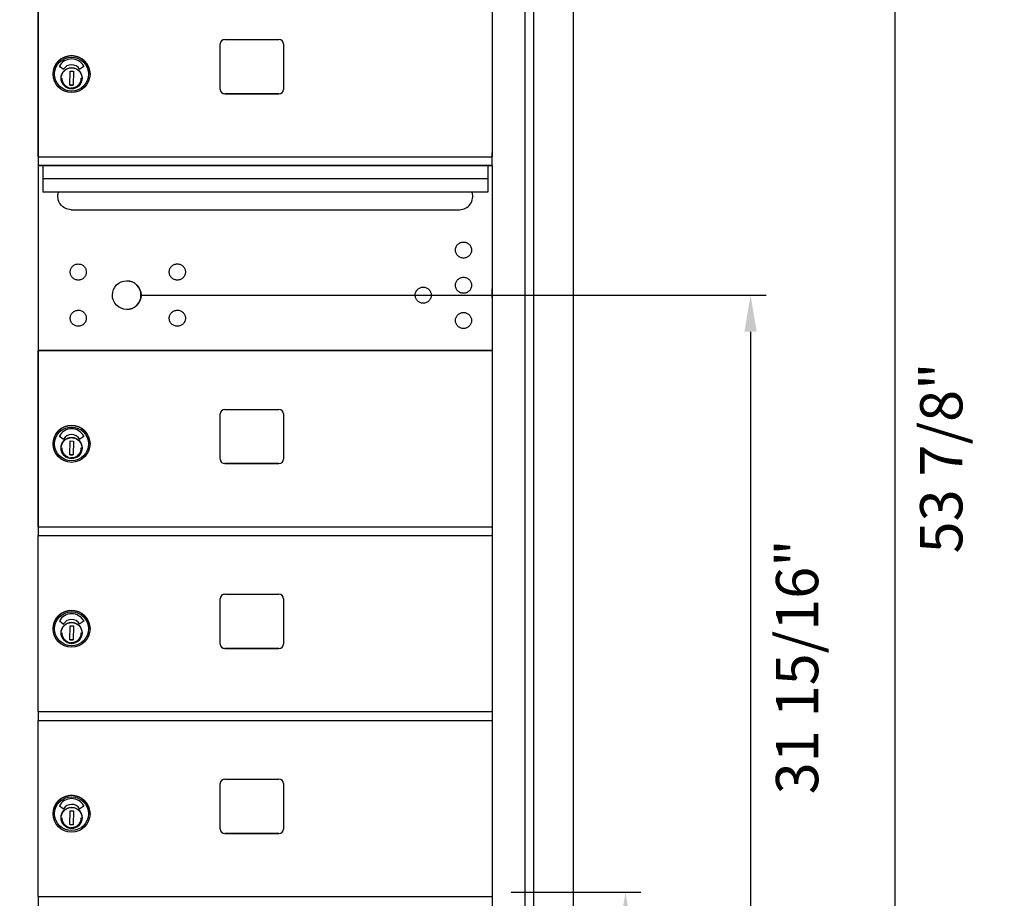
# Model space of a CAD drawing. Units: inches. Extents: x 1188 to 2309, y -30 to 48.
# Drawn here: x 1350 to 1378, y -5 to 20 of the extents above; entities that cross this region are included whole.
import ezdxf

# ---------------------------------------------------------------- set-up
doc = ezdxf.new("R2010")
doc.units = ezdxf.units.IN
doc.header["$MEASUREMENT"] = 0
for name, color, linetype in [('Case 11', 7, 'Continuous'), ('Case 15', 7, 'Continuous'), ('Dim', 1, 'Continuous'), ('Door Spacer', 7, 'Continuous')]:
    doc.layers.add(name, color=color, linetype=linetype)
doc.dimstyles.new('Standard$0', dxfattribs={"dimscale": 8, "dimtxt": 0.15, "dimasz": 0.13, "dimexe": 0.055, "dimexo": 0.055, "dimgap": 0.09, "dimtad": 2, "dimdec": 4, "dimzin": 0, "dimdsep": 46, "dimlunit": 5, "dimtxsty": 'Standard', "dimcen": 0.09, "dimadec": 0, "dimazin": 1, "dimtfac": 1, "dimtdec": 4, "dimtofl": 0, "dimtmove": 0, "dimatfit": 3, "dimfxl": 1, "dimfrac": 2, "dimtolj": 1, "dimtzin": 0, "dimarcsym": 0})

# ---------------------------------------------------------------- blocks, each defined once
blk = doc.blocks.new('*D220')
at = {"layer": 'Defpoints', "color": 0, "transparency": 16777216}
for p in [(1363.364, -4.349), (1363.364, -19.349), (1367.05, -19.349)]:
    blk.add_point(p, dxfattribs=at)
at = {"layer": 'Dim', "color": 0, "lineweight": -2, "transparency": 16777216}
for p, q in [((1363.804, -4.349), (1367.49, -4.349)), ((1367.05, -5.389), (1367.05, -18.309)), ((1363.804, -19.349), (1367.49, -19.349))]:
    blk.add_line(p, q, dxfattribs=at)
at = {"layer": 'Dim', "color": 0, "transparency": 16777216}
for points in [[(1366.877, -5.389), (1367.224, -5.389), (1367.05, -4.349)], [(1366.877, -18.309), (1367.224, -18.309), (1367.05, -19.349)]]:
    blk.add_solid(points, dxfattribs=at)
at = {"layer": 'Dim', "color": 0, "transparency": 16777216, "insert": (1368.37, -11.223), "char_height": 1.2, "attachment_point": 5, "rotation": 90}
blk.add_mtext('\\A1;15" Min.', dxfattribs=at)
blk = doc.blocks.new('*D221')
at = {"layer": 'Defpoints', "color": 0, "transparency": 16777216}
for p in [(1351.328, 34.512), (1363.337, -19.349), (1374.692, -19.349)]:
    blk.add_point(p, dxfattribs=at)
at = {"layer": 'Dim', "color": 0, "lineweight": -2, "transparency": 16777216}
for p, q in [((1351.768, 34.512), (1375.132, 34.512)), ((1374.692, 33.472), (1374.692, -18.309)), ((1363.777, -19.349), (1375.132, -19.349))]:
    blk.add_line(p, q, dxfattribs=at)
at = {"layer": 'Dim', "color": 0, "transparency": 16777216}
for points in [[(1374.519, 33.472), (1374.866, 33.472), (1374.692, 34.512)], [(1374.519, -18.309), (1374.866, -18.309), (1374.692, -19.349)]]:
    blk.add_solid(points, dxfattribs=at)
at = {"layer": 'Dim', "color": 0, "transparency": 16777216, "insert": (1376.012, 7.977), "char_height": 1.2, "attachment_point": 5, "rotation": 90}
blk.add_mtext('\\A1;53 7/8"', dxfattribs=at)
blk = doc.blocks.new('*D219')
at = {"layer": 'Defpoints', "color": 0, "transparency": 16777216}
for p in [(1352.893, 12.601), (1359.244, -19.349), (1370.6, -19.349)]:
    blk.add_point(p, dxfattribs=at)
at = {"layer": 'Dim', "color": 0, "lineweight": -2, "transparency": 16777216}
for p, q in [((1353.333, 12.601), (1371.04, 12.601)), ((1370.6, 11.561), (1370.6, -18.309)), ((1359.684, -19.349), (1371.04, -19.349))]:
    blk.add_line(p, q, dxfattribs=at)
at = {"layer": 'Dim', "color": 0, "transparency": 16777216}
for points in [[(1370.426, 11.561), (1370.773, 11.561), (1370.6, 12.601)], [(1370.426, -18.309), (1370.773, -18.309), (1370.6, -19.349)]]:
    blk.add_solid(points, dxfattribs=at)
at = {"layer": 'Dim', "color": 0, "transparency": 16777216, "insert": (1371.92, 2.046), "char_height": 1.2, "attachment_point": 5, "rotation": 90}
blk.add_mtext('\\A1;31 15/16"', dxfattribs=at)
blk = doc.blocks.new('A$C6D1D4C92')
at = {"layer": 'Case 15'}
for p, q in [((0, 44.253), (17.496, 44.25)), ((0, 44.253), (17.496, 44.25)), ((0, 44.25), (0, 43.318)), ((0, 44.25), (0, 43.318)), ((0.001, 43.318), (0.001, 44.25)), ((0.001, 43.318), (0.001, 44.25)), ((0.563, 44.25), (0.562, 44.25)), ((0.563, 44.25), (0.562, 44.25)), ((0.563, 44.25), (16.934, 44.25)), ((0.563, 44.25), (16.934, 44.25)), ((16.934, 44.25), (16.933, 44.25)), ((16.934, 44.25), (16.933, 44.25)), ((17.496, 43.318), (17.496, 44.25)), ((17.496, 43.318), (17.496, 44.25)), ((0, 0.932), (0, 43.568)), ((0, 0.932), (0, 43.568)), ((0, 43.318), (16.375, 43.318)), ((0, 43.318), (16.375, 43.318)), ((0.562, 43.318), (0.563, 43.318)), ((0.562, 43.318), (0.563, 43.318)), ((1.453, 43.318), (0.566, 43.318)), ((1.453, 43.318), (0.566, 43.318)), ((1.109, 0.932), (1.109, 43.318)), ((1.109, 0.932), (1.109, 43.318)), ((1.344, 43.318), (1.344, 1.06)), ((1.344, 43.318), (1.344, 1.06)), ((2.312, 43.175), (2.312, 43.318)), ((2.312, 43.175), (2.312, 43.318)), ((15.197, 43.175), (15.197, 43.318)), ((16.129, 1.06), (16.129, 43.318)), ((16.129, 1.06), (16.129, 43.318)), ((16.362, 43.318), (16.362, 0.932)), ((16.362, 43.318), (16.362, 0.932)), ((16.934, 43.318), (16.375, 43.318)), ((17.496, 43.318), (16.375, 43.318)), ((17.496, 43.568), (17.496, 0.932)), ((17.496, 43.568), (17.496, 0.932)), ((15.197, 43.175), (2.312, 43.175)), ((15.197, 43.175), (2.312, 43.175)), ((2.312, 1.06), (2.312, 1.425)), ((2.312, 1.425), (15.197, 1.425)), ((2.312, 1.06), (2.312, 1.425)), ((2.312, 1.425), (15.197, 1.425)), ((15.197, 1.425), (15.197, 1.06)), ((15.197, 1.425), (15.197, 1.06)), ((0, 0.952), (2.172, 0.952)), ((0, 0.952), (2.172, 0.952)), ((0, 0.932), (1.453, 0.932)), ((0, 0.932), (0, 0)), ((0, 0.932), (1.453, 0.932)), ((0, 0.932), (0, 0)), ((1.623, 0.932), (1.075, 0.932)), ((1.623, 0.932), (1.075, 0.932)), ((1.344, 1.06), (16.129, 1.06)), ((1.344, 1.06), (16.129, 1.06)), ((16.018, 0.932), (1.453, 0.932)), ((16.018, 0.932), (1.453, 0.932)), ((1.502, 0.932), (1.533, 0.932)), ((1.502, 0.932), (1.533, 0.932)), ((1.548, 0.932), (1.656, 0.932)), ((1.548, 0.932), (1.656, 0.932)), ((14.633, 0.932), (1.825, 0.932)), ((14.633, 0.932), (1.825, 0.932)), ((2.113, 1.057), (2.113, 0.932)), ((2.113, 1.057), (2.113, 0.932)), ((2.113, 0.932), (2.823, 0.932)), ((15.358, 0.932), (2.113, 0.932)), ((15.358, 0.932), (2.113, 0.932)), ((2.113, 0.932), (2.823, 0.932)), ((15.358, 0.932), (2.113, 0.932)), ((15.358, 0.932), (2.113, 0.932)), ((2.172, 1.031), (2.172, 0.952)), ((2.172, 1.031), (2.251, 1.031)), ((2.172, 1.031), (2.172, 0.952)), ((2.172, 1.031), (2.251, 1.031)), ((2.251, 1.031), (2.251, 0.952)), ((2.251, 1.031), (2.251, 0.952)), ((2.251, 0.952), (2.304, 0.952)), ((2.251, 0.952), (2.304, 0.952)), ((2.363, 0.952), (2.304, 0.952)), ((2.363, 0.952), (2.304, 0.952)), ((2.363, 0.952), (2.363, 1.06)), ((2.363, 0.952), (2.363, 1.06)), ((2.363, 0.936), (2.363, 0.952)), ((2.363, 0.936), (2.363, 0.952)), ((2.363, 0.936), (2.408, 0.936)), ((2.363, 0.936), (2.408, 0.936)), ((2.408, 1.06), (2.408, 0.936)), ((2.408, 1.06), (2.408, 0.936)), ((2.408, 0.937), (14.412, 0.937)), ((2.408, 0.937), (14.412, 0.937)), ((2.459, 1.06), (2.459, 1.021)), ((2.459, 1.06), (2.459, 1.021)), ((2.459, 1.021), (14.357, 1.021)), ((2.459, 1.021), (14.357, 1.021)), ((14.357, 1.06), (14.357, 1.021)), ((14.357, 1.06), (14.357, 1.021)), ((14.412, 1.06), (14.412, 0.936)), ((14.412, 1.06), (14.412, 0.936)), ((14.457, 0.936), (14.588, 0.936)), ((14.457, 0.936), (14.588, 0.936)), ((14.588, 1.06), (14.588, 0.936)), ((14.588, 1.06), (14.588, 0.936)), ((14.588, 0.936), (14.633, 0.936)), ((14.588, 0.936), (14.633, 0.936)), ((14.633, 1.06), (14.633, 0.936)), ((14.633, 1.06), (14.633, 0.936)), ((14.633, 0.936), (14.633, 0.932)), ((14.633, 0.936), (14.633, 0.932)), ((14.648, 0.932), (15.358, 0.932)), ((14.648, 0.932), (15.358, 0.932)), ((15.358, 0.932), (15.358, 1.057)), ((15.358, 0.932), (15.358, 1.057)), ((15.458, 1.06), (15.458, 1.057)), ((15.458, 1.06), (15.458, 1.057)), ((15.487, 1.06), (15.487, 1.057)), ((15.487, 1.06), (15.487, 1.057)), ((15.514, 1.06), (15.514, 1.057)), ((15.514, 1.06), (15.514, 1.057)), ((15.612, 1.06), (15.612, 1.057)), ((15.612, 1.06), (15.612, 1.057)), ((15.666, 1.057), (15.687, 1.057)), ((15.666, 1.057), (15.687, 1.057)), ((15.712, 1.06), (15.712, 1.057)), ((15.712, 1.06), (15.712, 1.057)), ((15.727, 1.06), (15.727, 1.057)), ((15.727, 1.06), (15.727, 1.057)), ((15.815, 0.932), (15.923, 0.932)), ((15.815, 0.932), (15.923, 0.932)), ((15.938, 0.932), (15.969, 0.932)), ((15.938, 0.932), (15.969, 0.932)), ((16.018, 0.932), (17.496, 0.932)), ((16.018, 0.932), (17.496, 0.932)), ((17.496, 0.932), (17.496, 0)), ((17.496, 0.932), (17.496, 0)), ((17.496, 0), (0, 0)), ((17.496, 0), (0, 0))]:
    blk.add_line(p, q, dxfattribs=at)
for centre, start, end in [((1.681, 0.986), 205.6603, 223.172), ((1.681, 0.986), 205.6603, 223.172), ((1.767, 0.986), 316.828, 334.3397), ((1.767, 0.986), 316.828, 334.3397)]:
    blk.add_arc(centre, 0.0787, start, end, dxfattribs=at)
for centre, major_axis, start_param, end_param in [((1.724, 0.932), (0.102, 0), 2.955681, 6.469097), ((1.724, 0.932), (0.102, 0), 2.955681, 6.469097), ((14.457, 0.936), (-0.0449, 0), 6.283083, 7.85393), ((14.457, 0.936), (-0.0449, 0), 6.283083, 7.85393), ((14.648, 0.932), (-0.015, 0), 6.283184, 7.853981), ((14.648, 0.932), (-0.015, 0), 6.283184, 7.853981), ((15.628, 1.057), (-0.27, 0), 6.031851, 8.544701), ((15.628, 1.057), (-0.27, 0), 6.031851, 8.544701), ((15.628, 0.932), (-0.27, 0), 6.283182, 8.544628), ((15.628, 0.932), (-0.27, 0), 6.283182, 8.544628), ((15.429, 1.057), (-0.065, 0), 3.601586, 6.031732), ((15.429, 1.057), (-0.065, 0), 3.601586, 6.031732), ((15.628, 1.057), (0.14, 0), 3.809626, 4.065944), ((15.628, 1.057), (0.14, 0), 3.809626, 4.065944), ((15.566, 1.057), (0.0375, 0), 4.065966, 6.070981), ((15.566, 1.057), (0.0375, 0), 4.065966, 6.070981), ((15.628, 1.057), (0.065, 0), 0.934312, 1.084996), ((15.628, 1.057), (0.065, 0), 0.934312, 1.084996), ((15.815, 0.932), (-0.015, 0), 6.283154, 7.853966), ((15.815, 0.932), (-0.015, 0), 6.283154, 7.853966), ((15.923, 0.932), (0.015, 0), 0.087276, 1.570796), ((15.923, 0.932), (0.015, 0), 0.087276, 1.570796), ((16.018, 0.932), (-0.05, 0), 0.087267, 1.570796), ((16.018, 0.932), (-0.05, 0), 0.087267, 1.570796)]:
    blk.add_ellipse(centre, major_axis=major_axis, ratio=0.000034, start_param=start_param, end_param=end_param, dxfattribs=at)

msp = doc.modelspace()

# ---------------------------------------------------------------- linework, layer by layer
for p, q in [((1350.38518, 21.52652), (1350.38518, 16.52652)), ((1355.67522, 19.85605), (1357.21522, 19.85605)), ((1355.55022, 18.44105), (1355.55022, 19.73105)), ((1357.34022, 19.73105), (1357.34022, 18.44105)), ((1351.08842, 19.01272), (1350.98367, 19.08907)), ((1351.6727, 19.08902), (1351.56719, 19.0139)), ((1350.8046, 18.87605), (1350.8046, 18.87605)), ((1351.27741, 18.56591), (1351.28456, 18.95955)), ((1351.28456, 18.95955), (1351.37903, 18.95783)), ((1351.37903, 18.95783), (1351.37188, 18.56419)), ((1351.61922, 18.7999), (1351.62438, 18.79979)), ((1351.62404, 18.78405), (1351.62281, 18.72697)), ((1351.62438, 18.79979), (1351.62438, 18.79979)), ((1351.85184, 18.87605), (1351.85184, 18.87605)), ((1351.37188, 18.56419), (1351.27741, 18.56591)), ((1351.27741, 18.56591), (1351.37188, 18.56419)), ((1351.62247, 18.71123), (1351.61732, 18.71134)), ((1355.67522, 18.31605), (1357.21522, 18.31605)), ((1357.21522, 18.31605), (1355.67522, 18.31605)), ((1350.38518, 16.52652), (1363.27022, 16.52652)), ((1350.38518, 16.52652), (1350.38518, 16.27652)), ((1363.27022, 16.52652), (1363.27022, 16.65151)), ((1363.27022, 16.27652), (1363.27022, 16.52652)), ((1350.38518, 16.27652), (1363.27022, 16.27652)), ((1363.27022, 16.27652), (1350.38518, 16.27652)), ((1350.38518, 16.27652), (1350.38518, 12.77651)), ((1350.38518, 16.27652), (1350.38518, 11.02652)), ((1363.27022, 16.27652), (1363.27022, 11.02652)), ((1363.1427, 15.90686), (1350.5127, 15.90686)), ((1363.1427, 15.5205), (1350.5127, 15.52049)), ((1351.31608, 15.02654), (1362.33727, 15.02654)), ((1350.38518, 12.77652), (1350.38518, 12.5265)), ((1363.27022, 12.5265), (1363.27022, 12.77652)), ((1350.38518, 11.02653), (1350.38518, 6.02653)), ((1363.27022, 11.02652), (1350.38518, 11.02652)), ((1355.55022, 7.94106), (1355.55022, 9.23106)), ((1355.67522, 9.35606), (1357.21522, 9.35606)), ((1357.34022, 9.23106), (1357.34022, 7.94106)), ((1351.08842, 8.51273), (1350.98367, 8.58908)), ((1351.27741, 8.06592), (1351.28456, 8.45955)), ((1351.28456, 8.45955), (1351.37903, 8.45784)), ((1351.37903, 8.45784), (1351.37188, 8.0642)), ((1351.6727, 8.58903), (1351.56719, 8.51391)), ((1350.8046, 8.37606), (1350.8046, 8.37606)), ((1351.62247, 8.21124), (1351.61732, 8.21135)), ((1351.61922, 8.29991), (1351.62438, 8.2998)), ((1351.62404, 8.28405), (1351.62281, 8.22698)), ((1351.62438, 8.2998), (1351.62438, 8.2998)), ((1351.85184, 8.37606), (1351.85184, 8.37606)), ((1351.37188, 8.0642), (1351.27741, 8.06592)), ((1351.27741, 8.06592), (1351.37188, 8.0642)), ((1355.67522, 7.81606), (1357.21522, 7.81606)), ((1357.21522, 7.81606), (1355.67522, 7.81606)), ((1350.38518, 6.02653), (1363.27022, 6.02653)), ((1350.38518, 6.02653), (1350.38518, 5.77653)), ((1363.27022, 6.02653), (1363.27022, 5.77653)), ((1350.38518, 5.77653), (1363.27022, 5.77653)), ((1355.55022, 2.69107), (1355.55022, 3.98107)), ((1355.67522, 4.10607), (1357.21522, 4.10607)), ((1357.34022, 3.98107), (1357.34022, 2.69107)), ((1351.08842, 3.26274), (1350.98367, 3.33909)), ((1351.27741, 2.81592), (1351.28456, 3.20956)), ((1351.28456, 3.20956), (1351.37903, 3.20784)), ((1351.37903, 3.20784), (1351.37188, 2.81421)), ((1351.6727, 3.33903), (1351.56719, 3.26391)), ((1351.85184, 3.12606), (1351.85184, 3.12607)), ((1351.37188, 2.81421), (1351.27741, 2.81592)), ((1351.27741, 2.81592), (1351.37188, 2.81421)), ((1351.62247, 2.96124), (1351.61732, 2.96136)), ((1351.61922, 3.04992), (1351.62438, 3.04981)), ((1351.62404, 3.03406), (1351.62281, 2.97699)), ((1351.62438, 3.04981), (1351.62438, 3.04981)), ((1355.67522, 2.56607), (1357.21522, 2.56607)), ((1357.21522, 2.56607), (1355.67522, 2.56607)), ((1350.38518, 0.77653), (1363.27022, 0.77653)), ((1350.38518, 0.77653), (1350.38518, 0.52653)), ((1363.27022, 0.77653), (1363.27022, 0.52653)), ((1350.38518, 0.52653), (1363.27022, 0.52653)), ((1355.55022, -2.55893), (1355.55022, -1.26893)), ((1355.67522, -1.14393), (1357.21522, -1.14393)), ((1357.34022, -1.26893), (1357.34022, -2.55893)), ((1351.08842, -1.98726), (1350.98367, -1.91091)), ((1351.6727, -1.91096), (1351.56719, -1.98608)), ((1351.27741, -2.43407), (1351.28456, -2.04043)), ((1351.28456, -2.04043), (1351.37903, -2.04215)), ((1351.37903, -2.04215), (1351.37188, -2.43579)), ((1351.61922, -2.20008), (1351.62438, -2.20019)), ((1351.62404, -2.21593), (1351.62281, -2.27301)), ((1351.62438, -2.20019), (1351.62438, -2.20019)), ((1351.85184, -2.12393), (1351.85184, -2.12393)), ((1351.37188, -2.43579), (1351.27741, -2.43407)), ((1351.27741, -2.43407), (1351.37188, -2.43579)), ((1351.62247, -2.28875), (1351.61732, -2.28864)), ((1355.67522, -2.68393), (1357.21522, -2.68393)), ((1357.21522, -2.68393), (1355.67522, -2.68393))]:
    msp.add_line(p, q)
for points in [[(1350.38518, 16.52652), (1350.38518, 21.52651), (1363.27022, 21.52651), (1363.27022, 16.52652)], [(1350.38518, 6.02653), (1350.38518, 11.02652), (1363.27022, 11.02652), (1363.27022, 6.02653)], [(1350.38518, 0.77653), (1350.38518, 5.77653), (1363.27022, 5.77653), (1363.27022, 0.77653)], [(1350.38518, -4.47346), (1350.38518, 0.52653), (1363.27022, 0.52653), (1363.27022, -4.47346)]]:
    msp.add_lwpolyline(points)
at = {"flags": 128}
for points in [[(1351.62165, 18.75654), (1351.61971, 18.72781), (1351.61497, 18.6994), (1351.60747, 18.67159), (1351.59727, 18.64466), (1351.58448, 18.61885), (1351.56923, 18.59442), (1351.55166, 18.5716), (1351.53193, 18.55062), (1351.51025, 18.53167), (1351.48681, 18.51493), (1351.46184, 18.50058), (1351.43558, 18.48874), (1351.4083, 18.47953), (1351.38024, 18.47304), (1351.35168, 18.46934), (1351.32289, 18.46844), (1351.29415, 18.47038), (1351.26575, 18.47513), (1351.23794, 18.48263), (1351.21101, 18.49282), (1351.1852, 18.50561), (1351.16077, 18.52086), (1351.13795, 18.53843), (1351.11697, 18.55816), (1351.09802, 18.57985), (1351.08128, 18.60328), (1351.06693, 18.62825), (1351.05509, 18.65451), (1351.04588, 18.68179), (1351.03939, 18.70985), (1351.03569, 18.73842), (1351.03479, 18.7672), (1351.03673, 18.79594), (1351.04148, 18.82434), (1351.04898, 18.85215), (1351.05917, 18.87909), (1351.07196, 18.90489), (1351.08721, 18.92932), (1351.10478, 18.95214), (1351.12451, 18.97312), (1351.1462, 18.99207), (1351.16963, 19.00881), (1351.1946, 19.02316), (1351.22086, 19.035), (1351.24815, 19.04421), (1351.2762, 19.0507), (1351.30477, 19.0544), (1351.33355, 19.0553), (1351.36229, 19.05336), (1351.39069, 19.04862), (1351.4185, 19.04111), (1351.44544, 19.03092), (1351.47124, 19.01814), (1351.49567, 19.00288), (1351.51849, 18.98531), (1351.53947, 18.96559), (1351.55842, 18.94389), (1351.57516, 18.92046), (1351.58951, 18.89549), (1351.60135, 18.86923), (1351.61056, 18.84195), (1351.61705, 18.81389), (1351.62076, 18.78533), (1351.62165, 18.75654)], [(1351.05263, 18.76187), (1351.05337, 18.74175), (1351.05557, 18.72175), (1351.05922, 18.70195), (1351.06432, 18.68248), (1351.07082, 18.66342), (1351.07869, 18.6449), (1351.08789, 18.627), (1351.09838, 18.60981), (1351.11009, 18.59344), (1351.12297, 18.57797), (1351.13694, 18.56348), (1351.15193, 18.55004), (1351.16786, 18.53774), (1351.18465, 18.52663), (1351.2022, 18.51678), (1351.22043, 18.50824)], [(1351.31004, 18.48688), (1351.33822, 18.48647), (1351.36629, 18.48893), (1351.39397, 18.49424), (1351.42095, 18.50236), (1351.44697, 18.51319), (1351.47175, 18.52661), (1351.49502, 18.5425), (1351.51655, 18.56068), (1351.53612, 18.58096), (1351.5535, 18.60314), (1351.56853, 18.62698), (1351.58106, 18.65222), (1351.59093, 18.67861), (1351.59806, 18.70588), (1351.60237, 18.73373), (1351.60381, 18.76187)], [(1362.67971, 13.85815), (1362.67644, 13.83599), (1362.671, 13.81419), (1362.66347, 13.79306), (1362.65392, 13.77283), (1362.64239, 13.75357), (1362.62905, 13.73552), (1362.61404, 13.71893), (1362.59742, 13.70385), (1362.5794, 13.69045), (1362.56022, 13.67892), (1362.53996, 13.66933), (1362.51882, 13.66174), (1362.49709, 13.65627), (1362.47495, 13.65297), (1362.45252, 13.65186), (1362.43011, 13.65292), (1362.40798, 13.65619), (1362.3862, 13.66164), (1362.36506, 13.66917), (1362.34483, 13.67871), (1362.32558, 13.69024), (1362.30753, 13.7036), (1362.29092, 13.71861), (1362.27587, 13.73521), (1362.26247, 13.75325), (1362.25092, 13.77245), (1362.24135, 13.79268), (1362.23377, 13.81383), (1362.22829, 13.83558), (1362.22499, 13.8577), (1362.22388, 13.88013), (1362.22496, 13.90255), (1362.22822, 13.92468), (1362.23367, 13.94644), (1362.24121, 13.9676), (1362.25076, 13.98785), (1362.26228, 14.00707), (1362.27565, 14.02512), (1362.29068, 14.04175), (1362.30725, 14.05678), (1362.32529, 14.07017), (1362.34452, 14.08173), (1362.36473, 14.0913), (1362.38586, 14.09887), (1362.40764, 14.10435), (1362.42976, 14.10765), (1362.45216, 14.10875), (1362.4746, 14.10767), (1362.49675, 14.10441), (1362.51848, 14.09897), (1362.53964, 14.09141), (1362.55991, 14.08185), (1362.57911, 14.07035), (1362.59715, 14.05698), (1362.61379, 14.04193), (1362.62882, 14.02537), (1362.64219, 14.00734), (1362.65376, 13.98809), (1362.66334, 13.96787), (1362.67089, 13.94676), (1362.67637, 13.92497), (1362.67968, 13.90282), (1362.68079, 13.88049), (1362.67971, 13.85815)], [(1351.74601, 13.23479), (1351.74274, 13.21263), (1351.73729, 13.19083), (1351.72977, 13.1697), (1351.72022, 13.14947), (1351.70869, 13.1302), (1351.69534, 13.11215), (1351.68034, 13.09556), (1351.66372, 13.08049), (1351.6457, 13.06709), (1351.62652, 13.05556), (1351.60626, 13.04597), (1351.58512, 13.03838), (1351.56339, 13.0329), (1351.54125, 13.02961), (1351.51882, 13.02849), (1351.49641, 13.02956), (1351.47428, 13.03283), (1351.4525, 13.03827), (1351.43135, 13.04581), (1351.41113, 13.05535), (1351.39188, 13.06688), (1351.37383, 13.08024), (1351.35722, 13.09525), (1351.34217, 13.11185), (1351.32877, 13.12988), (1351.31722, 13.14909), (1351.30765, 13.16932), (1351.30007, 13.19046), (1351.29459, 13.21222), (1351.29129, 13.23434), (1351.29018, 13.25676), (1351.29126, 13.27919), (1351.29452, 13.30132), (1351.29997, 13.32308), (1351.30751, 13.34424), (1351.31706, 13.36448), (1351.32857, 13.3837), (1351.34194, 13.40176), (1351.35697, 13.41838), (1351.37355, 13.43342), (1351.39159, 13.44681), (1351.41082, 13.45836), (1351.43103, 13.46794), (1351.45216, 13.47551), (1351.47394, 13.48099), (1351.49606, 13.48429), (1351.51846, 13.48539), (1351.5409, 13.48431), (1351.56305, 13.48105), (1351.58478, 13.4756), (1351.60593, 13.46805), (1351.62621, 13.45849), (1351.64541, 13.44699), (1351.66345, 13.43362), (1351.68009, 13.41856), (1351.69512, 13.402), (1351.70849, 13.38397), (1351.72006, 13.36472), (1351.72964, 13.34451), (1351.73719, 13.32339), (1351.74267, 13.30161), (1351.74598, 13.27946), (1351.74708, 13.25712), (1351.74601, 13.23479)], [(1354.55793, 13.23538), (1354.55466, 13.21323), (1354.54922, 13.19143), (1354.54169, 13.1703), (1354.53215, 13.15007), (1354.52061, 13.1308), (1354.50727, 13.11275), (1354.49227, 13.09616), (1354.47565, 13.08109), (1354.45762, 13.06769), (1354.43844, 13.05616), (1354.41819, 13.04657), (1354.39704, 13.03898), (1354.37531, 13.0335), (1354.35317, 13.03021), (1354.33074, 13.02909), (1354.30833, 13.03016), (1354.28621, 13.03342), (1354.26443, 13.03887), (1354.24328, 13.04641), (1354.22305, 13.05595), (1354.2038, 13.06748), (1354.18575, 13.08084), (1354.16915, 13.09585), (1354.15409, 13.11245), (1354.14069, 13.13048), (1354.12915, 13.14969), (1354.11957, 13.16992), (1354.11199, 13.19106), (1354.10651, 13.21282), (1354.10322, 13.23494), (1354.10211, 13.25736), (1354.10318, 13.27979), (1354.10644, 13.30192), (1354.11189, 13.32368), (1354.11944, 13.34483), (1354.12898, 13.36508), (1354.1405, 13.3843), (1354.15387, 13.40236), (1354.1689, 13.41898), (1354.18547, 13.43402), (1354.20351, 13.4474), (1354.22274, 13.45896), (1354.24295, 13.46854), (1354.26409, 13.47611), (1354.28586, 13.48158), (1354.30798, 13.48489), (1354.33039, 13.48599), (1354.35282, 13.48491), (1354.37497, 13.48165), (1354.3967, 13.4762), (1354.41786, 13.46865), (1354.43813, 13.45909), (1354.45733, 13.44759), (1354.47537, 13.43421), (1354.49202, 13.41916), (1354.50704, 13.4026), (1354.52042, 13.38457), (1354.53198, 13.36532), (1354.54156, 13.34511), (1354.54912, 13.32399), (1354.55459, 13.30221), (1354.5579, 13.28006), (1354.55901, 13.25772), (1354.55793, 13.23538)], [(1362.67971, 12.85815), (1362.67644, 12.83599), (1362.671, 12.81419), (1362.66347, 12.79306), (1362.65392, 12.77283), (1362.64239, 12.75357), (1362.62905, 12.73552), (1362.61404, 12.71893), (1362.59742, 12.70385), (1362.5794, 12.69045), (1362.56022, 12.67892), (1362.53996, 12.66933), (1362.51882, 12.66174), (1362.49709, 12.65627), (1362.47495, 12.65297), (1362.45252, 12.65186), (1362.43011, 12.65292), (1362.40798, 12.65619), (1362.3862, 12.66164), (1362.36506, 12.66917), (1362.34483, 12.67871), (1362.32558, 12.69024), (1362.30753, 12.7036), (1362.29092, 12.71861), (1362.27587, 12.73521), (1362.26247, 12.75325), (1362.25092, 12.77245), (1362.24135, 12.79268), (1362.23377, 12.81383), (1362.22829, 12.83558), (1362.22499, 12.8577), (1362.22388, 12.88013), (1362.22496, 12.90255), (1362.22822, 12.92468), (1362.23367, 12.94644), (1362.24121, 12.9676), (1362.25076, 12.98785), (1362.26228, 13.00707), (1362.27565, 13.02512), (1362.29068, 13.04175), (1362.30725, 13.05678), (1362.32529, 13.07017), (1362.34452, 13.08173), (1362.36473, 13.0913), (1362.38586, 13.09887), (1362.40764, 13.10435), (1362.42976, 13.10765), (1362.45216, 13.10875), (1362.4746, 13.10767), (1362.49675, 13.10441), (1362.51848, 13.09897), (1362.53964, 13.09141), (1362.55991, 13.08185), (1362.57911, 13.07035), (1362.59715, 13.05698), (1362.61379, 13.04193), (1362.62882, 13.02537), (1362.64219, 13.00734), (1362.65376, 12.98809), (1362.66334, 12.96787), (1362.67089, 12.94676), (1362.67637, 12.92497), (1362.67968, 12.90282), (1362.68079, 12.88049), (1362.67971, 12.85815)], [(1361.53674, 12.57862), (1361.53347, 12.55647), (1361.52803, 12.53467), (1361.5205, 12.51353), (1361.51095, 12.49331), (1361.49942, 12.47404), (1361.48608, 12.45599), (1361.47107, 12.4394), (1361.45446, 12.42433), (1361.43643, 12.41093), (1361.41725, 12.39939), (1361.39699, 12.3898), (1361.37585, 12.38222), (1361.35412, 12.37674), (1361.33198, 12.37345), (1361.30955, 12.37233), (1361.28714, 12.3734), (1361.26502, 12.37666), (1361.24323, 12.38211), (1361.22209, 12.38964), (1361.20186, 12.39919), (1361.18261, 12.41071), (1361.16456, 12.42408), (1361.14795, 12.43908), (1361.1329, 12.45569), (1361.1195, 12.47372), (1361.10796, 12.49293), (1361.09838, 12.51316), (1361.0908, 12.5343), (1361.08532, 12.55605), (1361.08202, 12.57818), (1361.08092, 12.6006), (1361.08199, 12.62303), (1361.08525, 12.64516), (1361.0907, 12.66692), (1361.09824, 12.68807), (1361.10779, 12.70832), (1361.11931, 12.72754), (1361.13268, 12.74559), (1361.14771, 12.76222), (1361.16428, 12.77726), (1361.18232, 12.79064), (1361.20155, 12.8022), (1361.22176, 12.81178), (1361.24289, 12.81934), (1361.26467, 12.82482), (1361.28679, 12.82812), (1361.30919, 12.82923), (1361.33163, 12.82814), (1361.35378, 12.82488), (1361.37551, 12.81944), (1361.39667, 12.81189), (1361.41694, 12.80233), (1361.43614, 12.79083), (1361.45418, 12.77745), (1361.47083, 12.7624), (1361.48585, 12.74584), (1361.49923, 12.72781), (1361.51079, 12.70856), (1361.52037, 12.68835), (1361.52792, 12.66723), (1361.5334, 12.64544), (1361.53671, 12.6233), (1361.53782, 12.60096), (1361.53674, 12.57862)], [(1351.74601, 11.92279), (1351.74274, 11.90063), (1351.73729, 11.87883), (1351.72977, 11.8577), (1351.72022, 11.83747), (1351.70869, 11.8182), (1351.69534, 11.80015), (1351.68034, 11.78356), (1351.66372, 11.76849), (1351.6457, 11.75509), (1351.62652, 11.74356), (1351.60626, 11.73397), (1351.58512, 11.72638), (1351.56339, 11.7209), (1351.54125, 11.71761), (1351.51882, 11.71649), (1351.49641, 11.71756), (1351.47428, 11.72083), (1351.4525, 11.72627), (1351.43135, 11.73381), (1351.41113, 11.74335), (1351.39188, 11.75488), (1351.37383, 11.76824), (1351.35722, 11.78325), (1351.34217, 11.79985), (1351.32877, 11.81788), (1351.31722, 11.83709), (1351.30765, 11.85732), (1351.30007, 11.87846), (1351.29459, 11.90022), (1351.29129, 11.92234), (1351.29018, 11.94476), (1351.29126, 11.96719), (1351.29452, 11.98932), (1351.29997, 12.01108), (1351.30751, 12.03224), (1351.31706, 12.05248), (1351.32857, 12.0717), (1351.34194, 12.08976), (1351.35697, 12.10638), (1351.37355, 12.12142), (1351.39159, 12.13481), (1351.41082, 12.14636), (1351.43103, 12.15594), (1351.45216, 12.16351), (1351.47394, 12.16899), (1351.49606, 12.17229), (1351.51846, 12.17339), (1351.5409, 12.17231), (1351.56305, 12.16905), (1351.58478, 12.1636), (1351.60593, 12.15605), (1351.62621, 12.14649), (1351.64541, 12.13499), (1351.66345, 12.12162), (1351.68009, 12.10656), (1351.69512, 12.09), (1351.70849, 12.07197), (1351.72006, 12.05272), (1351.72964, 12.03251), (1351.73719, 12.01139), (1351.74267, 11.98961), (1351.74598, 11.96746), (1351.74708, 11.94512), (1351.74601, 11.92279)], [(1354.55793, 11.92279), (1354.55466, 11.90063), (1354.54922, 11.87883), (1354.54169, 11.8577), (1354.53215, 11.83747), (1354.52061, 11.8182), (1354.50727, 11.80015), (1354.49227, 11.78357), (1354.47565, 11.76849), (1354.45762, 11.75509), (1354.43844, 11.74356), (1354.41819, 11.73397), (1354.39704, 11.72638), (1354.37531, 11.7209), (1354.35317, 11.71761), (1354.33074, 11.71649), (1354.30833, 11.71756), (1354.28621, 11.72083), (1354.26443, 11.72627), (1354.24328, 11.73381), (1354.22305, 11.74335), (1354.2038, 11.75488), (1354.18575, 11.76824), (1354.16915, 11.78325), (1354.15409, 11.79985), (1354.14069, 11.81788), (1354.12915, 11.83709), (1354.11957, 11.85732), (1354.11199, 11.87846), (1354.10651, 11.90022), (1354.10322, 11.92234), (1354.10211, 11.94476), (1354.10318, 11.96719), (1354.10644, 11.98932), (1354.11189, 12.01108), (1354.11944, 12.03224), (1354.12898, 12.05248), (1354.1405, 12.0717), (1354.15387, 12.08976), (1354.1689, 12.10639), (1354.18547, 12.12142), (1354.20351, 12.13481), (1354.22274, 12.14637), (1354.24295, 12.15594), (1354.26409, 12.16351), (1354.28586, 12.16899), (1354.30798, 12.17229), (1354.33039, 12.17339), (1354.35282, 12.17231), (1354.37497, 12.16905), (1354.3967, 12.16361), (1354.41786, 12.15605), (1354.43813, 12.14649), (1354.45733, 12.13499), (1354.47537, 12.12162), (1354.49202, 12.10656), (1354.50704, 12.09), (1354.52042, 12.07197), (1354.53198, 12.05272), (1354.54156, 12.03251), (1354.54912, 12.01139), (1354.55459, 11.98961), (1354.5579, 11.96746), (1354.55901, 11.94512), (1354.55793, 11.92279)], [(1362.67971, 11.85815), (1362.67644, 11.83599), (1362.671, 11.81419), (1362.66347, 11.79306), (1362.65392, 11.77283), (1362.64239, 11.75357), (1362.62905, 11.73552), (1362.61404, 11.71893), (1362.59742, 11.70385), (1362.5794, 11.69045), (1362.56022, 11.67892), (1362.53996, 11.66933), (1362.51882, 11.66174), (1362.49709, 11.65627), (1362.47495, 11.65297), (1362.45252, 11.65186), (1362.43011, 11.65292), (1362.40798, 11.65619), (1362.3862, 11.66164), (1362.36506, 11.66917), (1362.34483, 11.67871), (1362.32558, 11.69024), (1362.30753, 11.7036), (1362.29092, 11.71861), (1362.27587, 11.73521), (1362.26247, 11.75325), (1362.25092, 11.77245), (1362.24135, 11.79268), (1362.23377, 11.81383), (1362.22829, 11.83558), (1362.22499, 11.8577), (1362.22388, 11.88013), (1362.22496, 11.90255), (1362.22822, 11.92468), (1362.23367, 11.94644), (1362.24121, 11.9676), (1362.25076, 11.98785), (1362.26228, 12.00707), (1362.27565, 12.02512), (1362.29068, 12.04175), (1362.30725, 12.05678), (1362.32529, 12.07017), (1362.34452, 12.08173), (1362.36473, 12.0913), (1362.38586, 12.09887), (1362.40764, 12.10435), (1362.42976, 12.10765), (1362.45216, 12.10875), (1362.4746, 12.10767), (1362.49675, 12.10441), (1362.51848, 12.09897), (1362.53964, 12.09141), (1362.55991, 12.08185), (1362.57911, 12.07035), (1362.59715, 12.05698), (1362.61379, 12.04193), (1362.62882, 12.02537), (1362.64219, 12.00734), (1362.65376, 11.98809), (1362.66334, 11.96787), (1362.67089, 11.94676), (1362.67637, 11.92497), (1362.67968, 11.90282), (1362.68079, 11.88049), (1362.67971, 11.85815)], [(1351.62165, 8.25655), (1351.61971, 8.22781), (1351.61497, 8.1994), (1351.60747, 8.1716), (1351.59727, 8.14466), (1351.58448, 8.11886), (1351.56923, 8.09442), (1351.55166, 8.07161), (1351.53193, 8.05063), (1351.51025, 8.03167), (1351.48681, 8.01494), (1351.46184, 8.00059), (1351.43558, 7.98875), (1351.4083, 7.97954), (1351.38024, 7.97305), (1351.35168, 7.96935), (1351.32289, 7.96845), (1351.29415, 7.97039), (1351.26575, 7.97513), (1351.23794, 7.98263), (1351.21101, 7.99283), (1351.1852, 8.00562), (1351.16077, 8.02087), (1351.13795, 8.03844), (1351.11697, 8.05817), (1351.09802, 8.07985), (1351.08128, 8.10329), (1351.06693, 8.12826), (1351.05509, 8.15451), (1351.04588, 8.1818), (1351.03939, 8.20986), (1351.03569, 8.23842), (1351.03479, 8.26721), (1351.03673, 8.29594), (1351.04148, 8.32435), (1351.04898, 8.35216), (1351.05917, 8.37909), (1351.07196, 8.4049), (1351.08721, 8.42933), (1351.10478, 8.45215), (1351.12451, 8.47313), (1351.1462, 8.49208), (1351.16963, 8.50882), (1351.1946, 8.52317), (1351.22086, 8.535), (1351.24815, 8.54422), (1351.2762, 8.55071), (1351.30477, 8.55441), (1351.33355, 8.5553), (1351.36229, 8.55337), (1351.39069, 8.54862), (1351.4185, 8.54112), (1351.44544, 8.53093), (1351.47124, 8.51814), (1351.49567, 8.50289), (1351.51849, 8.48532), (1351.53947, 8.46559), (1351.55842, 8.4439), (1351.57516, 8.42046), (1351.58951, 8.3955), (1351.60135, 8.36924), (1351.61056, 8.34195), (1351.61705, 8.31389), (1351.62076, 8.28533), (1351.62165, 8.25655)], [(1351.05263, 8.26188), (1351.05337, 8.24176), (1351.05557, 8.22175), (1351.05922, 8.20196), (1351.06432, 8.18248), (1351.07082, 8.16343), (1351.07869, 8.1449), (1351.08789, 8.127), (1351.09838, 8.10982), (1351.11009, 8.09345), (1351.12297, 8.07797), (1351.13694, 8.06348), (1351.15193, 8.05005), (1351.16786, 8.03775), (1351.18465, 8.02664), (1351.2022, 8.01679), (1351.22043, 8.00824)], [(1351.31004, 7.98689), (1351.33822, 7.98647), (1351.36629, 7.98894), (1351.39397, 7.99424), (1351.42095, 8.00236), (1351.44697, 8.01319), (1351.47175, 8.02661), (1351.49502, 8.0425), (1351.51655, 8.06069), (1351.53612, 8.08097), (1351.5535, 8.10314), (1351.56853, 8.12698), (1351.58106, 8.15223), (1351.59093, 8.17862), (1351.59806, 8.20589), (1351.60237, 8.23373), (1351.60381, 8.26188)], [(1351.62165, 3.00655), (1351.61971, 2.97782), (1351.61497, 2.94941), (1351.60747, 2.9216), (1351.59727, 2.89467), (1351.58448, 2.86886), (1351.56923, 2.84443), (1351.55166, 2.82161), (1351.53193, 2.80063), (1351.51025, 2.78168), (1351.48681, 2.76494), (1351.46184, 2.7506), (1351.43558, 2.73876), (1351.4083, 2.72954), (1351.38024, 2.72306), (1351.35168, 2.71935), (1351.32289, 2.71845), (1351.29415, 2.72039), (1351.26575, 2.72514), (1351.23794, 2.73264), (1351.21101, 2.74283), (1351.1852, 2.75562), (1351.16077, 2.77087), (1351.13795, 2.78844), (1351.11697, 2.80817), (1351.09802, 2.82986), (1351.08128, 2.8533), (1351.06693, 2.87827), (1351.05509, 2.90452), (1351.04588, 2.93181), (1351.03939, 2.95987), (1351.03569, 2.98843), (1351.03479, 3.01722), (1351.03673, 3.04595), (1351.04148, 3.07436), (1351.04898, 3.10216), (1351.05917, 3.1291), (1351.07196, 3.1549), (1351.08721, 3.17933), (1351.10478, 3.20215), (1351.12451, 3.22314), (1351.1462, 3.24208), (1351.16963, 3.25882), (1351.1946, 3.27318), (1351.22086, 3.28501), (1351.24815, 3.29422), (1351.2762, 3.30071), (1351.30477, 3.30442), (1351.33355, 3.30531), (1351.36229, 3.30338), (1351.39069, 3.29863), (1351.4185, 3.29112), (1351.44544, 3.28094), (1351.47124, 3.26815), (1351.49567, 3.25289), (1351.51849, 3.23532), (1351.53947, 3.2156), (1351.55842, 3.19391), (1351.57516, 3.17047), (1351.58951, 3.1455), (1351.60135, 3.11925), (1351.61056, 3.09196), (1351.61705, 3.0639), (1351.62076, 3.03534), (1351.62165, 3.00655)], [(1351.05263, 3.01188), (1351.05337, 2.99177), (1351.05557, 2.97176), (1351.05922, 2.95196), (1351.06432, 2.93249), (1351.07082, 2.91344), (1351.07869, 2.89491), (1351.08789, 2.87701), (1351.09838, 2.85983), (1351.11009, 2.84345), (1351.12297, 2.82798), (1351.13694, 2.81349), (1351.15193, 2.80006), (1351.16786, 2.78775), (1351.18465, 2.77665), (1351.2022, 2.76679), (1351.22043, 2.75825)], [(1351.31004, 2.73689), (1351.33822, 2.73648), (1351.36629, 2.73894), (1351.39397, 2.74425), (1351.42095, 2.75237), (1351.44697, 2.7632), (1351.47175, 2.77662), (1351.49502, 2.79251), (1351.51655, 2.81069), (1351.53612, 2.83097), (1351.5535, 2.85315), (1351.56853, 2.87699), (1351.58106, 2.90223), (1351.59093, 2.92863), (1351.59806, 2.95589), (1351.60237, 2.98374), (1351.60381, 3.01188)], [(1351.62165, -2.24344), (1351.61971, -2.27218), (1351.61497, -2.30058), (1351.60747, -2.32839), (1351.59727, -2.35532), (1351.58448, -2.38113), (1351.56923, -2.40556), (1351.55166, -2.42838), (1351.53193, -2.44936), (1351.51025, -2.46831), (1351.48681, -2.48505), (1351.46184, -2.4994), (1351.43558, -2.51124), (1351.4083, -2.52045), (1351.38024, -2.52694), (1351.35168, -2.53064), (1351.32289, -2.53154), (1351.29415, -2.5296), (1351.26575, -2.52485), (1351.23794, -2.51735), (1351.21101, -2.50716), (1351.1852, -2.49437), (1351.16077, -2.47912), (1351.13795, -2.46155), (1351.11697, -2.44182), (1351.09802, -2.42013), (1351.08128, -2.3967), (1351.06693, -2.37173), (1351.05509, -2.34547), (1351.04588, -2.31819), (1351.03939, -2.29013), (1351.03569, -2.26156), (1351.03479, -2.23278), (1351.03673, -2.20404), (1351.04148, -2.17564), (1351.04898, -2.14783), (1351.05917, -2.12089), (1351.07196, -2.09509), (1351.08721, -2.07066), (1351.10478, -2.04784), (1351.12451, -2.02686), (1351.1462, -2.00791), (1351.16963, -1.99117), (1351.1946, -1.97682), (1351.22086, -1.96498), (1351.24815, -1.95577), (1351.2762, -1.94928), (1351.30477, -1.94558), (1351.33355, -1.94468), (1351.36229, -1.94662), (1351.39069, -1.95136), (1351.4185, -1.95887), (1351.44544, -1.96906), (1351.47124, -1.98184), (1351.49567, -1.9971), (1351.51849, -2.01467), (1351.53947, -2.03439), (1351.55842, -2.05609), (1351.57516, -2.07952), (1351.58951, -2.10449), (1351.60135, -2.13075), (1351.61056, -2.15803), (1351.61705, -2.18609), (1351.62076, -2.21465), (1351.62165, -2.24344)], [(1351.05263, -2.23811), (1351.05337, -2.25823), (1351.05557, -2.27823), (1351.05922, -2.29803), (1351.06432, -2.3175), (1351.07082, -2.33656), (1351.07869, -2.35508), (1351.08789, -2.37298), (1351.09838, -2.39017), (1351.11009, -2.40654), (1351.12297, -2.42201), (1351.13694, -2.4365), (1351.15193, -2.44994), (1351.16786, -2.46224), (1351.18465, -2.47335), (1351.2022, -2.4832), (1351.22043, -2.49174)], [(1351.31004, -2.5131), (1351.33822, -2.51351), (1351.36629, -2.51105), (1351.39397, -2.50574), (1351.42095, -2.49762), (1351.44697, -2.4868), (1351.47175, -2.47337), (1351.49502, -2.45748), (1351.51655, -2.4393), (1351.53612, -2.41902), (1351.5535, -2.39684), (1351.56853, -2.373), (1351.58106, -2.34776), (1351.59093, -2.32137), (1351.59806, -2.2941), (1351.60237, -2.26625), (1351.60381, -2.23811)]]:
    msp.add_lwpolyline(points, dxfattribs=at)
for centre, radius in [((1351.32822, 18.87605), 0.52362), ((1351.32822, 18.87604), 0.48031), ((1351.32822, 18.76187), 0.29921), ((1351.32822, 8.37606), 0.52362), ((1351.32822, 8.37605), 0.48031), ((1351.32822, 8.26188), 0.29921), ((1351.32822, 3.12606), 0.52362), ((1351.32822, 3.12606), 0.48031), ((1351.32822, 3.01188), 0.29921), ((1351.32822, -2.12393), 0.52362), ((1351.32822, -2.12394), 0.48031), ((1351.32822, -2.23811), 0.29921)]:
    msp.add_circle(centre, radius)
for centre, radius, start, end in [((1355.67522, 19.73105), 0.125, 90, 180), ((1357.21522, 19.73105), 0.125, 0, 90), ((1351.32822, 18.87605), 0.52362, 0, 180), ((1351.32822, 18.91018), 0.39499, 28.589907, 151.410093), ((1350.9883, 19.09544), 0.00787, 151.410093, 233.913546), ((1351.09306, 19.01909), 0.00787, 233.913546, 328.362424), ((1351.32822, 18.8742), 0.26834, 31.937652, 148.362424), ((1351.56262, 19.02032), 0.00787, 211.937652, 305.448315), ((1351.66814, 19.09544), 0.00787, 305.448315, 28.589907), ((1351.32822, 18.76188), 0.29921, 180.000685, 359.999315), ((1355.67522, 18.44105), 0.125, 180, 270), ((1355.67522, 18.44105), 0.125, 180, 270), ((1357.21522, 18.44105), 0.125, 270, 0), ((1357.21522, 18.44105), 0.125, 270, 0), ((1355.67522, 9.23106), 0.125, 90, 180), ((1357.21522, 9.23106), 0.125, 0, 90), ((1351.32822, 8.37606), 0.52362, 0, 180), ((1351.32822, 8.41019), 0.39499, 28.589907, 151.410093), ((1350.9883, 8.59544), 0.00787, 151.410093, 233.913546), ((1351.09306, 8.51909), 0.00787, 233.913546, 328.362424), ((1351.32822, 8.37421), 0.26834, 31.937652, 148.362424), ((1351.56262, 8.52032), 0.00787, 211.937652, 305.448315), ((1351.66814, 8.59544), 0.00787, 305.448315, 28.589907), ((1351.32822, 8.26188), 0.29921, 180.000685, 359.999315), ((1355.67522, 7.94106), 0.125, 180, 270), ((1355.67522, 7.94106), 0.125, 180, 270), ((1357.21522, 7.94106), 0.125, 270, 0), ((1357.21522, 7.94106), 0.125, 270, 0), ((1355.67522, 3.98107), 0.125, 90, 180), ((1357.21522, 3.98107), 0.125, 0, 90), ((1351.32822, 3.12607), 0.52362, 0, 180), ((1351.32822, 3.1602), 0.39499, 28.589907, 151.410093), ((1351.32822, 3.12421), 0.26834, 31.937652, 148.362424), ((1351.09306, 3.2691), 0.00787, 233.913546, 328.362424), ((1351.56262, 3.27033), 0.00787, 211.937652, 305.448315), ((1351.66814, 3.34545), 0.00787, 305.448315, 28.589907), ((1351.32822, 3.01189), 0.29921, 180.000685, 359.999315), ((1355.67522, 2.69107), 0.125, 180, 270), ((1355.67522, 2.69107), 0.125, 180, 270), ((1357.21522, 2.69107), 0.125, 270, 0), ((1357.21522, 2.69107), 0.125, 270, 0), ((1355.67522, -1.26893), 0.125, 90, 180), ((1357.21522, -1.26893), 0.125, 0, 90), ((1351.32822, -2.12393), 0.52362, 0, 180), ((1351.32822, -2.0898), 0.39499, 28.589907, 151.410093), ((1351.32822, -2.12578), 0.26834, 31.937652, 148.362424), ((1351.66814, -1.90455), 0.00787, 305.448315, 28.589907), ((1351.09306, -1.98089), 0.00787, 233.913546, 328.362424), ((1351.56262, -1.97966), 0.00787, 211.937652, 305.448315), ((1351.32822, -2.2381), 0.29921, 180.000685, 359.999315), ((1355.67522, -2.55893), 0.125, 180, 270), ((1355.67522, -2.55893), 0.125, 180, 270), ((1357.21522, -2.55893), 0.125, 270, 0), ((1357.21522, -2.55893), 0.125, 270, 0)]:
    msp.add_arc(centre, radius, start, end)
at = {"extrusion": (0, 0, -1)}
msp.add_ellipse((1351.31433, 15.40152), major_axis=(0.00174, -0.375), ratio=0.99997263, start_param=0.00463471, end_param=1.8982793, dxfattribs=at)
for centre, major_axis, start_param, end_param in [((1362.34107, 15.40152), (-0.00174, -0.375), 0.00463471, 1.8982793), ((1352.89162, 12.60095), (-0.00189, -0.407), 0.00227238, 3.13932027)]:
    msp.add_ellipse(centre, major_axis=major_axis, ratio=0.99997263, start_param=start_param, end_param=end_param)
msp.add_ellipse((1352.89347, 12.60094), major_axis=(0.00189, 0.407), ratio=0.99997263)
at = {"layer": 'Door Spacer'}
for p, q in [((1350.5127, 16.27652), (1350.5127, 15.52049)), ((1363.1427, 16.27652), (1363.1427, 15.5205))]:
    msp.add_line(p, q, dxfattribs=at)

# ---------------------------------------------------------------- block references
at = {"layer": 'Case 11'}
msp.add_blockref('A$C6D1D4C92', (1348.07334, -5.89899), dxfattribs=at)

# ---------------------------------------------------------------- dimensions: what is measured, and where the dimension line sits
at = {"layer": 'Dim'}
for base, p1, p2, picture, middle in [((1374.69225, -19.34852), (1351.32822, 34.51185), (1363.33675, -19.34852), '*D221', (1374.69225, 7.97653)), ((1370.59964, -19.34852), (1352.89347, 12.60094), (1359.24413, -19.34852), '*D219', (1370.59964, 2.04621))]:
    dim = msp.add_linear_dim(base=base, p1=p1, p2=p2, angle=90, dimstyle='Standard$0', override={"dimpost": '"'}, dxfattribs=at)
    dim.commit()
    dim.dimension.update_dxf_attribs({"geometry": picture, "text_midpoint": middle, "dimtype": 160})
dim = msp.add_linear_dim(base=(1367.05033, -19.34851), p1=(1363.36397, -4.3485), p2=(1363.36397, -19.34851), angle=90, text='<> Min.', dimstyle='Standard$0', override={"dimpost": '"'}, dxfattribs=at)
dim.commit()
dim.dimension.update_dxf_attribs({"geometry": '*D220', "text_midpoint": (1367.05033, -11.22333), "dimtype": 160})

doc.saveas('drawing.dxf')
